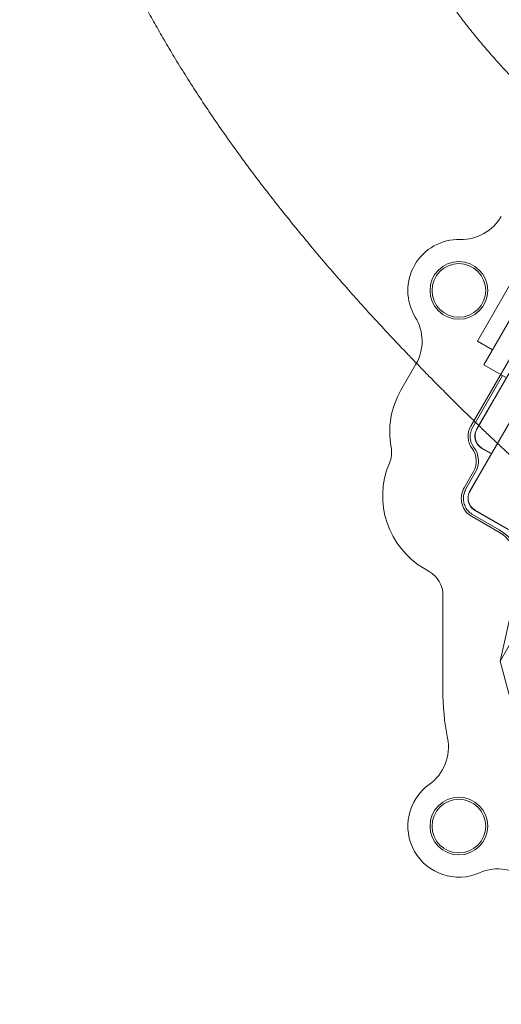
# Model space of a CAD drawing. Units: millimetres. Extents: x 212742 to 227206, y 50672 to 62140.
# Drawn here: x 215974 to 217017, y 56273 to 58405 of the extents above; entities that cross this region are included whole.
import ezdxf

# ---------------------------------------------------------------- set-up
doc = ezdxf.new("R2010")
doc.units = ezdxf.units.MM

# ---------------------------------------------------------------- blocks, each defined once
blk = doc.blocks.new('A$C673874EF')
at = {"color": 0, "linetype": 'Continuous', "lineweight": 0}
for p, q in [((88792.9, 36004), (89157.6, 36635.6)), ((89035.8, 36562.1), (88794.9, 36144.8)), ((88807.5, 36137.5), (89048.4, 36554.8)), ((88807.8, 36138.4), (89048.7, 36555.6)), ((88935.8, 36473.1), (88822.8, 36277.4)), ((88884.4, 36459.3), (88809.1, 36328.8)), ((88841.7, 36310), (88809.1, 36328.8)), ((88675.9, 36278.7), (88643.5, 36222.5)), ((88871.8, 36249.2), (88822.8, 36277.4)), ((88863.3, 36254.1), (88798.9, 36142.5)), ((88793, 36003.8), (88839.5, 36084.3)), ((88839.3, 36084.4), (88818.6, 36096.4)), ((88839.7, 36085.1), (88818.8, 36097.2)), ((88839.5, 36084.3), (88839.3, 36084.4)), ((88800.6, 36046.1), (88780.4, 36011)), ((88804.5, 36043.8), (88784.3, 36008.8)), ((88858, 35635.9), (89058.1, 35982.5)), ((88796.3, 35949.3), (88853.5, 35916.3)), ((88798.6, 35953.2), (88855.8, 35920.2)), ((88918.4, 35895.6), (88803.6, 35961.9)), ((88875.9, 35921.3), (88803.9, 35962.9)), ((88858, 35635.9), (88915.1, 35889.9)), ((88695, 35835.4), (88704.5, 35829.9)), ((88734.5, 35777.8), (88734.2, 35573.7)), ((88904.1, 35462.8), (88858, 35635.9))]:
    blk.add_line(p, q, dxfattribs=at)
for centre, radius in [((88768.9, 36438.4), 62.4), ((88768.9, 36438.4), 58), ((88768.9, 35278.4), 62.4), ((88768.9, 35278.4), 58)]:
    blk.add_circle(centre, radius, dxfattribs=at)
for centre, radius, start, end in [((88774.1, 36648.8), 100, 268.5881, 330), ((88768.9, 36438.4), 110.5, 88.5881, 211.4119), ((88589.3, 36328.7), 100, 330, 31.4119), ((88800.4, 36131.9), 181.2, 150, 190.5747), ((88833.6, 36122.5), 44.7, 150, 216.5737), ((88833.6, 36122.5), 40.1, 150, 216.5737), ((88833.6, 36122.5), 30.1, 162.5743, 240), ((88833.9, 36123.3), 30.1, 150, 240), ((88833.6, 36122.5), 30.1, 150, 162.5743), ((88563.3, 36087.7), 60, 336.9844, 10.5747), ((88761.2, 36068.8), 50, 330, 36.5737), ((88761.2, 36068.8), 45.5, 330, 36.5737), ((88786.1, 35993), 182.1, 156.9844, 240), ((88805.8, 35833.6), 95.5, 356.8052, 60), ((88805.8, 35833.6), 100, 6.7364, 60), ((88674.5, 35777.9), 60, 359.9097, 60), ((89273.9, 35572.8), 539.7, 179.9097, 191.1209), ((88646.2, 35449.4), 100, 305.6491, 11.1209), ((88768.9, 35278.4), 110.5, 125.6491, 293.792), ((88853.9, 35085.7), 100, 48.1496, 113.792)]:
    blk.add_arc(centre, radius, start, end, dxfattribs=at)
at = {"color": 0, "linetype": 'Continuous', "lineweight": 0, "extrusion": (0, 0, -1)}
for start_param, end_param in [(0, 1.204031), (1.204031, 1.570796)]:
    blk.add_ellipse((88819.1, 35988.7), major_axis=(-15.5, -26.8), ratio=0.972345, start_param=start_param, end_param=end_param, dxfattribs=at)
at = {"color": 0, "linetype": 'Continuous', "lineweight": 0}
blk.add_ellipse((88819, 35989), major_axis=(-15.1, -26.1), ratio=1, start_param=-1.570796, end_param=0, dxfattribs=at)
for points, knots in [([(88519.7, 37662), (88520.3, 37658.7), (88520.9, 37655.4), (88523.5, 37642.3), (88525.4, 37632.5), (88529.9, 37610.4), (88532.5, 37598.2), (88537.2, 37576.6), (88539.3, 37567.2), (88543.2, 37550.3), (88545, 37542.8), (88548.6, 37528), (88550.4, 37520.6), (88554.1, 37506), (88555.9, 37498.7), (88559.8, 37484.3), (88561.7, 37477.1), (88565.6, 37462.9), (88567.6, 37455.8), (88571.7, 37441.7), (88573.8, 37434.7), (88578, 37420.8), (88580.2, 37413.9), (88584.5, 37400.1), (88586.8, 37393.2), (88591.3, 37379.5), (88593.6, 37372.7), (88598.4, 37359), (88600.8, 37352.3), (88605.7, 37338.7), (88608.2, 37332), (88613.4, 37318.5), (88616, 37311.7), (88621.4, 37298.2), (88624.1, 37291.5), (88629.8, 37278), (88632.6, 37271.3), (88638.6, 37257.8), (88641.6, 37251), (88647.8, 37237.5), (88651, 37230.7), (88657.6, 37217), (88661, 37210.2), (88668, 37196.5), (88671.5, 37189.6), (88678.9, 37175.7), (88682.7, 37168.7), (88690.6, 37154.6), (88694.7, 37147.5), (88703.1, 37133.1), (88707.5, 37125.9), (88716.5, 37111.3), (88721.2, 37103.9), (88730.9, 37088.9), (88736, 37081.3), (88746.5, 37066), (88752, 37058.2), (88763.4, 37042.4), (88769.3, 37034.4), (88781.6, 37018.1), (88788, 37009.9), (88801.2, 36993.4), (88808, 36985), (88821.9, 36968.4), (88829.1, 36960), (88843.5, 36943.6), (88850.8, 36935.4), (88865.4, 36919.4), (88872.6, 36911.6), (88887.1, 36896.3), (88894.3, 36888.8), (88908.5, 36874.3), (88915.5, 36867.2), (88929.4, 36853.3), (88936.3, 36846.6), (88949.9, 36833.4), (88956.6, 36826.9), (88969.9, 36814.2), (88976.5, 36808), (88989.5, 36795.7), (88996, 36789.7), (89008.8, 36777.8), (89015.1, 36772), (89022.5, 36765.3), (89023.4, 36764.5), (89024.3, 36763.6)], [0, 0, 0, 0, 10.000039, 10.000039, 40.001113, 40.001113, 77.5717, 77.5717, 106.562851, 106.562851, 129.818513, 129.818513, 152.861331, 152.861331, 175.77507, 175.77507, 198.618218, 198.618218, 221.449647, 221.449647, 244.328928, 244.328928, 267.316609, 267.316609, 290.474531, 290.474531, 313.866209, 313.866209, 337.557271, 337.557271, 361.615992, 361.615992, 386.113927, 386.113927, 411.126667, 411.126667, 436.734756, 436.734756, 463.024785, 463.024785, 490.090707, 490.090707, 518.035376, 518.035376, 546.972295, 546.972295, 577.027462, 577.027462, 608.340947, 608.340947, 641.067358, 641.067358, 675.373198, 675.373198, 711.426766, 711.426766, 749.371855, 749.371855, 789.270094, 789.270094, 830.995547, 830.995547, 874.09553, 874.09553, 917.724701, 917.724701, 960.820813, 960.820813, 1002.481336, 1002.481336, 1042.215956, 1042.215956, 1079.913557, 1079.913557, 1115.679101, 1115.679101, 1149.700866, 1149.700866, 1182.181604, 1182.181604, 1213.311399, 1213.311399, 1243.260057, 1243.260057, 1247.45774, 1247.45774, 1247.45774, 1247.45774]), ([(88677, 36280.7), (88670.3, 36287.7), (88663.5, 36294.7), (88647.9, 36311.1), (88639, 36320.5), (88620.9, 36339.6), (88611.8, 36349.5), (88593.1, 36369.6), (88583.7, 36379.9), (88564.5, 36401), (88554.7, 36411.8), (88534.9, 36433.9), (88524.9, 36445.3), (88504.5, 36468.6), (88494.1, 36480.6), (88473.1, 36505.1), (88462.5, 36517.6), (88441, 36543.3), (88430.1, 36556.5), (88408.2, 36583.4), (88397.1, 36597.1), (88375, 36624.9), (88363.9, 36639.1), (88341.9, 36667.7), (88330.9, 36682.1), (88309.3, 36711.1), (88298.7, 36725.5), (88277.8, 36754.4), (88267.6, 36768.7), (88247.8, 36797.1), (88238.2, 36811.2), (88219.5, 36838.9), (88210.5, 36852.5), (88193, 36879.3), (88184.6, 36892.5), (88168.3, 36918.5), (88160.5, 36931.2), (88145.4, 36956.3), (88138.1, 36968.6), (88124, 36992.8), (88117.2, 37004.6), (88104.2, 37028), (88097.8, 37039.5), (88085.7, 37062.2), (88079.8, 37073.3), (88068.5, 37095.2), (88063, 37106), (88052.5, 37127.3), (88047.4, 37137.8), (88037.6, 37158.5), (88032.8, 37168.7), (88023.7, 37188.8), (88019.3, 37198.7), (88010.8, 37218.3), (88006.7, 37228), (87998.7, 37247.1), (87994.9, 37256.5), (87987.6, 37275.1), (87984, 37284.3), (87977.2, 37302.5), (87973.9, 37311.5), (87967.6, 37329.3), (87964.6, 37338), (87958.7, 37355.4), (87955.9, 37364), (87950.5, 37381.1), (87947.9, 37389.5), (87942.9, 37406.2), (87940.5, 37414.4), (87935.9, 37430.8), (87933.7, 37438.9), (87929.6, 37454.9), (87927.6, 37462.9), (87923.7, 37478.7), (87921.9, 37486.5), (87918.4, 37502.2), (87916.7, 37510), (87912.5, 37529.9), (87910, 37542), (87907.7, 37554)], [584.601283, 584.601283, 584.601283, 584.601283, 615.96001, 615.96001, 657.934116, 657.934116, 701.859127, 701.859127, 747.867054, 747.867054, 796.088597, 796.088597, 846.641571, 846.641571, 899.609414, 899.609414, 955.004214, 955.004214, 1012.709492, 1012.709492, 1072.40628, 1072.40628, 1133.508768, 1133.508768, 1195.165958, 1195.165958, 1256.381191, 1256.381191, 1316.220963, 1316.220963, 1373.994615, 1373.994615, 1429.311685, 1429.311685, 1482.031576, 1482.031576, 1532.175937, 1532.175937, 1579.853543, 1579.853543, 1625.211406, 1625.211406, 1668.407573, 1668.407573, 1709.597619, 1709.597619, 1748.928759, 1748.928759, 1786.537851, 1786.537851, 1822.551289, 1822.551289, 1857.085714, 1857.085714, 1890.249027, 1890.249027, 1922.141454, 1922.141454, 1952.856543, 1952.856543, 1982.482059, 1982.482059, 2011.100762, 2011.100762, 2038.791075, 2038.791075, 2065.627651, 2065.627651, 2091.681858, 2091.681858, 2117.022184, 2117.022184, 2141.714591, 2141.714591, 2165.822773, 2165.822773, 2189.997208, 2189.997208, 2226.830903, 2226.830903, 2226.830903, 2226.830903]), ([(89094.9, 35891.7), (89092.3, 35893.8), (89089.8, 35895.9), (89079.5, 35904.4), (89071.8, 35910.8), (89054, 35925.7), (89044, 35934.2), (89023.9, 35951.4), (89013.9, 35960), (88994.1, 35977.4), (88984.2, 35986.2), (88964.5, 36003.8), (88954.6, 36012.7), (88938.3, 36027.5), (88931.9, 36033.4), (88918.9, 36045.2), (88912.5, 36051.2), (88899.4, 36063.3), (88892.8, 36069.4), (88879.4, 36081.9), (88872.6, 36088.3), (88858.9, 36101.2), (88851.9, 36107.8), (88837.8, 36121.1), (88830.7, 36127.9), (88816.3, 36141.8), (88809, 36148.9), (88794.1, 36163.2), (88786.6, 36170.5), (88771.4, 36185.5), (88763.7, 36193.1), (88748.1, 36208.6), (88740.2, 36216.5), (88724.1, 36232.6), (88716, 36240.8), (88699.4, 36257.7), (88691, 36266.2), (88680.8, 36276.8), (88678.9, 36278.8), (88677, 36280.7)], [0, 0, 0, 0, 10.000033, 10.000033, 40.000915, 40.000915, 79.564428, 79.564428, 119.171336, 119.171336, 158.85145, 158.85145, 198.637489, 198.637489, 225.001583, 225.001583, 251.565233, 251.565233, 278.981104, 278.981104, 307.306408, 307.306408, 336.610563, 336.610563, 366.966187, 366.966187, 398.449753, 398.449753, 431.142154, 431.142154, 465.129334, 465.129334, 500.50297, 500.50297, 537.361189, 537.361189, 575.80924, 575.80924, 584.601283, 584.601283, 584.601283, 584.601283]), ([(88780.4, 36011), (88778.8, 36008.3), (88777.5, 36005.4), (88775.5, 35999.3), (88774.8, 35996.2), (88773.8, 35987.2), (88774.3, 35981.3), (88777.4, 35970.1), (88780, 35964.9), (88787, 35955.9), (88791.4, 35952.1), (88796.3, 35949.3)], [0, 0, 0, 0, 0.958306, 0.958306, 1.913743, 1.913743, 3.676409, 3.676409, 5.400152, 5.400152, 7.108994, 7.108994, 7.108994, 7.108994]), ([(88798.6, 35953.2), (88796.8, 35954.3), (88795.1, 35955.4), (88790.8, 35958.9), (88788.4, 35961.4), (88784.4, 35967), (88782.7, 35970.1), (88780.2, 35976.5), (88779.4, 35979.9), (88778.6, 35986.7), (88778.7, 35990.2), (88779.6, 35997), (88780.5, 36000.4), (88782.5, 36005.4), (88783.4, 36007.1), (88784.3, 36008.8)], [0, 0, 0, 0, 0.154442, 0.154442, 0.409507, 0.409507, 0.664573, 0.664573, 0.919638, 0.919638, 1.174703, 1.174703, 1.429768, 1.429768, 1.570796, 1.570796, 1.570796, 1.570796])]:
    blk.add_open_spline(points, degree=3, knots=knots, dxfattribs=at)

msp = doc.modelspace()

# ---------------------------------------------------------------- linework, layer by layer
msp.add_open_spline([(215172.2, 52983.8), (213834.2, 55367.6), (212455.7, 59257.1), (216021.7, 61467.1), (217476.5, 60607.5), (218699.4, 61498.4), (219993.4, 62393.3), (222948.7, 61196.4), (226555.6, 60770.4), (227333, 57361.2), (226161.4, 55547.2), (225742, 53548), (224145.1, 51787.3), (222503.9, 52181), (221462.4, 51072.2), (220110.1, 50540.2), (218616.6, 50812.8), (217911.8, 52105), (216084, 51463.5), (215434.5, 52516.4), (215172.2, 52983.8)], degree=3, knots=[0, 0, 0, 0, 7339.620653, 9264.642905, 10722.006101, 11608.432255, 13540.297735, 15048.424654, 20748.13502, 22729.635469, 24226.104583, 27010.6733, 28942.53878, 30490.267066, 31336.880377, 33268.745857, 34724.219584, 35342.993764, 37342.852707, 38781.939723, 38781.939723, 38781.939723, 38781.939723])

# ---------------------------------------------------------------- block references
msp.add_blockref('A$C673874EF', (128155.8, 21380.6))

doc.saveas('drawing.dxf')
